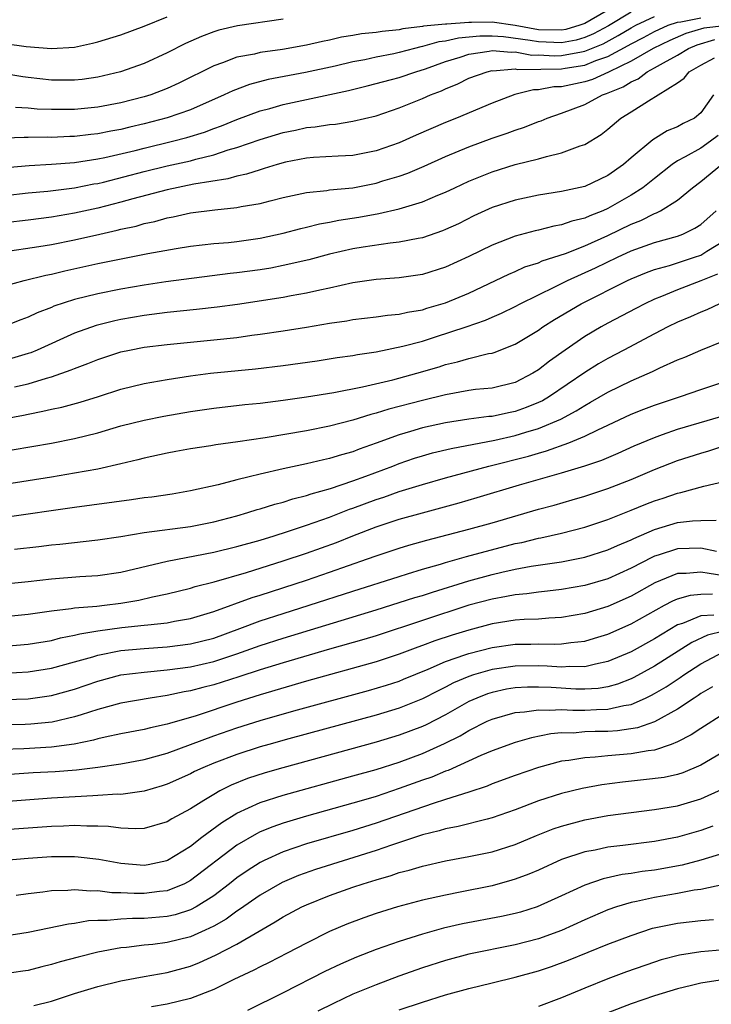
# Model space of a CAD drawing. Units: inches. Extents: x 2583000 to 2586000, y 1551000 to 1554000.
# Drawn here: x 2584078 to 2584138, y 1551535 to 1551619 of the extents above; entities that cross this region are included whole.
import ezdxf

# ---------------------------------------------------------------- set-up
doc = ezdxf.new("R2010")
doc.units = ezdxf.units.IN
doc.header["$MEASUREMENT"] = 0
doc.layers.add('LD25831551_2ft', color=115, linetype='Continuous')

msp = doc.modelspace()

# ---------------------------------------------------------------- linework, layer by layer
at = {"layer": 'LD25831551_2ft'}
for points, elevation in [([(2584130.695, 1551621.305), (2584127, 1551619.151), (2584126.562, 1551619), (2584125.36, 1551618.64), (2584125, 1551618.575), (2584123, 1551618.62), (2584121.009, 1551618.991), (2584119, 1551619.262), (2584117.233, 1551619.233), (2584117, 1551619.244), (2584115.098, 1551619.098), (2584115, 1551619.103), (2584113.09, 1551618.91), (2584113, 1551618.883), (2584111.32, 1551618.68), (2584111, 1551618.599), (2584109.533, 1551618.466), (2584109, 1551618.368), (2584107.745, 1551618.255), (2584107, 1551618.112), (2584106.033, 1551617.967), (2584105, 1551617.725), (2584104.395, 1551617.606), (2584103, 1551617.288), (2584100.92, 1551616.92), (2584099, 1551616.644), (2584098.522, 1551616.522), (2584097, 1551616.239), (2584095.761, 1551615.761), (2584095, 1551615.516), (2584092.003, 1551613.997), (2584091, 1551613.538), (2584089.571, 1551613), (2584089, 1551612.824), (2584087, 1551612.319), (2584085, 1551611.942), (2584083, 1551611.752), (2584081.733, 1551611.733), (2584081, 1551611.739), (2584079.778, 1551611.778), (2584079, 1551611.856), (2584077.916, 1551611.916)], 8176), ([(2584075, 1551604.099), (2584079, 1551604.542), (2584080.699, 1551604.699), (2584083, 1551604.985), (2584084.678, 1551605.322), (2584085, 1551605.372), (2584085.486, 1551605.486), (2584089, 1551606.395), (2584091, 1551606.878), (2584093, 1551607.325), (2584093.461, 1551607.461), (2584095, 1551607.834), (2584096.256, 1551608.256), (2584097, 1551608.463), (2584099, 1551609.152), (2584101, 1551609.745), (2584102.046, 1551609.954), (2584103, 1551610.174), (2584103.762, 1551610.238), (2584105, 1551610.451), (2584105.517, 1551610.483), (2584107, 1551610.729), (2584109, 1551611.201), (2584111, 1551611.885), (2584113, 1551612.687), (2584113.701, 1551613), (2584114.641, 1551613.359), (2584115, 1551613.535), (2584116.045, 1551613.955), (2584117, 1551614.442), (2584118.572, 1551615), (2584119, 1551615.091), (2584119.084, 1551615.084), (2584121, 1551615.239), (2584121.202, 1551615.202), (2584123.204, 1551615.204), (2584125, 1551615.245), (2584125.303, 1551615.303), (2584127, 1551615.556), (2584127.95, 1551615.95), (2584129, 1551616.309), (2584130.75, 1551617.25), (2584131, 1551617.403), (2584132.053, 1551617.947), (2584133, 1551618.459), (2584134.201, 1551619), (2584135, 1551619.277), (2584135.289, 1551619.289), (2584137, 1551619.65)], 8170), ([(2584075.412, 1551606.588), (2584079.093, 1551606.907), (2584081.019, 1551607.019), (2584083, 1551607.179), (2584085, 1551607.485), (2584085.607, 1551607.607), (2584088.218, 1551608.218), (2584089, 1551608.418), (2584091.452, 1551609), (2584092.679, 1551609.321), (2584094.203, 1551609.797), (2584095, 1551610.104), (2584095.662, 1551610.338), (2584097, 1551610.888), (2584099, 1551611.62), (2584099.839, 1551611.839), (2584101, 1551612.173), (2584103, 1551612.611), (2584106.625, 1551613.375), (2584108.231, 1551613.769), (2584110.324, 1551614.324), (2584111, 1551614.51), (2584112.42, 1551615), (2584113.251, 1551615.251), (2584115, 1551615.88), (2584116.26, 1551616.26), (2584117, 1551616.506), (2584118.765, 1551616.765), (2584119, 1551616.816), (2584120.674, 1551616.674), (2584121, 1551616.7), (2584122.436, 1551616.436), (2584123, 1551616.44), (2584124.374, 1551616.374), (2584125, 1551616.388), (2584126.719, 1551616.719), (2584127, 1551616.761), (2584128.587, 1551617.413), (2584129.892, 1551618.108), (2584131, 1551618.785), (2584131.404, 1551619), (2584133, 1551619.762)], 8172), ([(2584131, 1551620.13), (2584129.034, 1551618.966), (2584127.747, 1551618.253), (2584127, 1551617.948), (2584126.27, 1551617.73), (2584125, 1551617.5), (2584123, 1551617.57), (2584122.299, 1551617.701), (2584119.987, 1551618.013), (2584119, 1551618.071), (2584117.947, 1551618.053), (2584116.115, 1551617.885), (2584115, 1551617.632), (2584114.427, 1551617.573), (2584113, 1551617.157), (2584112.86, 1551617.14), (2584112.306, 1551617), (2584111, 1551616.648), (2584110.547, 1551616.547), (2584109, 1551616.254), (2584108.034, 1551616.034), (2584107, 1551615.838), (2584105.469, 1551615.469), (2584102.917, 1551614.917), (2584099.686, 1551614.315), (2584098.1, 1551613.9), (2584096.641, 1551613.359), (2584095.912, 1551613), (2584093, 1551611.725), (2584091, 1551611.013), (2584089, 1551610.499), (2584087.777, 1551610.223), (2584087, 1551610.03), (2584086.119, 1551609.881), (2584085, 1551609.647), (2584084.405, 1551609.595), (2584083, 1551609.425), (2584082.581, 1551609.419), (2584081, 1551609.34), (2584080.649, 1551609.351), (2584079, 1551609.313), (2584078.67, 1551609.33), (2584077, 1551609.278)], 8174), ([(2584077, 1551617.426), (2584078.839, 1551617.161), (2584081, 1551616.99), (2584083, 1551617.123), (2584084.549, 1551617.45), (2584085, 1551617.56), (2584087, 1551618.188), (2584089, 1551618.932), (2584091, 1551619.734)], 8180), ([(2584139.051, 1551618.949), (2584137.258, 1551618.742), (2584135.721, 1551618.279), (2584134.321, 1551617.679), (2584132.896, 1551617), (2584131, 1551615.905), (2584129.116, 1551615), (2584129.045, 1551614.954), (2584127.66, 1551614.34), (2584127, 1551614.13), (2584125, 1551613.703), (2584124.319, 1551613.68), (2584123, 1551613.427), (2584122.578, 1551613.422), (2584120.973, 1551613.027), (2584119, 1551612.28), (2584115.951, 1551611), (2584115, 1551610.62), (2584112.465, 1551609.535), (2584111, 1551608.872), (2584109, 1551608.164), (2584107, 1551607.781), (2584105.724, 1551607.724), (2584103.593, 1551607.593), (2584103, 1551607.539), (2584101.19, 1551607.19), (2584100.481, 1551607), (2584099.36, 1551606.64), (2584099, 1551606.553), (2584097.829, 1551606.171), (2584097, 1551606.004), (2584096.223, 1551605.777), (2584093.296, 1551605.296), (2584091, 1551604.81), (2584088.031, 1551604.031), (2584087, 1551603.739), (2584085, 1551603.236), (2584083, 1551602.793), (2584081, 1551602.454), (2584079, 1551602.202), (2584075, 1551601.737)], 8168), ([(2584101, 1551619.528), (2584097.046, 1551618.954), (2584095.433, 1551618.567), (2584095, 1551618.436), (2584093.955, 1551618.045), (2584092.57, 1551617.43), (2584091, 1551616.614), (2584089, 1551615.714), (2584086.95, 1551615), (2584085, 1551614.527), (2584083.667, 1551614.333), (2584083, 1551614.263), (2584081, 1551614.262), (2584079, 1551614.491), (2584078.552, 1551614.552), (2584077, 1551614.827)], 8178), ([(2584073.735, 1551599), (2584079.92, 1551599.92), (2584081, 1551600.102), (2584083, 1551600.493), (2584085.184, 1551601), (2584086.674, 1551601.325), (2584087, 1551601.415), (2584088.306, 1551601.694), (2584089, 1551601.899), (2584089.913, 1551602.088), (2584091, 1551602.399), (2584091.513, 1551602.487), (2584093, 1551602.82), (2584095.094, 1551603.094), (2584097, 1551603.293), (2584097.377, 1551603.377), (2584099, 1551603.646), (2584099.876, 1551603.876), (2584101, 1551604.144), (2584103, 1551604.573), (2584104.758, 1551604.758), (2584105, 1551604.801), (2584106.997, 1551604.997), (2584109, 1551605.392), (2584109.583, 1551605.582), (2584111, 1551606.005), (2584111.743, 1551606.256), (2584113.145, 1551606.855), (2584115, 1551607.674), (2584117, 1551608.513), (2584119, 1551609.262), (2584120.305, 1551609.695), (2584121, 1551609.964), (2584121.791, 1551610.209), (2584123, 1551610.697), (2584123.231, 1551610.769), (2584123.749, 1551611), (2584125, 1551611.426), (2584127, 1551612.185), (2584128.518, 1551613), (2584128.883, 1551613.117), (2584130.311, 1551613.689), (2584131, 1551614.136), (2584131.61, 1551614.39), (2584132.387, 1551615), (2584133, 1551615.32), (2584133.777, 1551615.777), (2584135, 1551616.434), (2584135.95, 1551617), (2584136.691, 1551617.309), (2584138.218, 1551617.782)], 8166), ([(2584077, 1551596.54), (2584078.647, 1551597), (2584080.531, 1551597.469), (2584081, 1551597.555), (2584082.163, 1551597.837), (2584085, 1551598.45), (2584089.315, 1551599.315), (2584091.755, 1551599.755), (2584093, 1551599.949), (2584095, 1551600.177), (2584096.286, 1551600.286), (2584097, 1551600.363), (2584099, 1551600.641), (2584101, 1551601.073), (2584102.515, 1551601.485), (2584103, 1551601.592), (2584104.118, 1551601.882), (2584105, 1551602.033), (2584105.797, 1551602.203), (2584107.53, 1551602.47), (2584109.228, 1551602.772), (2584111, 1551603.176), (2584111.267, 1551603.267), (2584113, 1551603.766), (2584114.341, 1551604.341), (2584115, 1551604.605), (2584115.794, 1551605), (2584117, 1551605.565), (2584119, 1551606.373), (2584121, 1551606.985), (2584123, 1551607.483), (2584123.695, 1551607.694), (2584125, 1551607.991), (2584126.608, 1551608.609), (2584127, 1551608.727), (2584128.404, 1551609.596), (2584129, 1551610.055), (2584130.119, 1551611), (2584131, 1551611.54), (2584132.494, 1551612.494), (2584135, 1551614.033), (2584135.562, 1551614.439), (2584136.008, 1551615), (2584137, 1551615.561), (2584138.181, 1551616.181)], 8164), ([(2584138.099, 1551613), (2584137, 1551611.445), (2584136.472, 1551611), (2584135.481, 1551610.519), (2584135, 1551610.248), (2584134.105, 1551609.895), (2584132.865, 1551609.134), (2584131, 1551607.57), (2584130.347, 1551607), (2584129, 1551606.039), (2584127, 1551605.113), (2584125, 1551604.668), (2584123, 1551604.344), (2584121, 1551603.931), (2584119, 1551603.281), (2584117.44, 1551602.561), (2584116.102, 1551601.898), (2584115, 1551601.381), (2584114.728, 1551601.272), (2584113, 1551600.687), (2584112.629, 1551600.629), (2584111, 1551600.297), (2584110.228, 1551600.228), (2584107.885, 1551599.885), (2584107, 1551599.739), (2584105, 1551599.271), (2584103.214, 1551598.786), (2584101, 1551598.28), (2584099.926, 1551598.074), (2584099, 1551597.928), (2584097, 1551597.651), (2584096.409, 1551597.591), (2584090.88, 1551596.88), (2584089, 1551596.596), (2584087, 1551596.248), (2584085, 1551595.847), (2584083, 1551595.348), (2584081.227, 1551594.773), (2584081, 1551594.67), (2584079.787, 1551594.213), (2584079, 1551593.83), (2584078.382, 1551593.618), (2584077, 1551593.06)], 8162), ([(2584138.492, 1551609.508), (2584137.843, 1551609), (2584137, 1551608.419), (2584135.648, 1551607.649), (2584135, 1551607.309), (2584134.534, 1551607), (2584133, 1551605.805), (2584132.016, 1551605), (2584131, 1551604.342), (2584129, 1551603.196), (2584128.551, 1551603), (2584127.43, 1551602.57), (2584127, 1551602.364), (2584125.895, 1551602.106), (2584125, 1551601.784), (2584124.324, 1551601.675), (2584123, 1551601.34), (2584122.717, 1551601.283), (2584121, 1551600.822), (2584119, 1551600.049), (2584117, 1551599.069), (2584115, 1551598.143), (2584113, 1551597.504), (2584111, 1551597.216), (2584109, 1551597.074), (2584107, 1551596.785), (2584105, 1551596.331), (2584104.165, 1551596.165), (2584103, 1551595.893), (2584101.673, 1551595.674), (2584101, 1551595.544), (2584097.057, 1551594.943), (2584095.299, 1551594.7), (2584093.506, 1551594.494), (2584091, 1551594.232), (2584089, 1551593.969), (2584087, 1551593.626), (2584086.482, 1551593.518), (2584084.875, 1551593.125), (2584083, 1551592.454), (2584079.77, 1551591), (2584079.226, 1551590.775), (2584079, 1551590.701), (2584077, 1551590.104)], 8160), ([(2584077.836, 1551587.836), (2584079, 1551588.098), (2584080.586, 1551588.586), (2584081, 1551588.686), (2584082.715, 1551589.284), (2584083, 1551589.415), (2584084.156, 1551589.844), (2584085, 1551590.198), (2584087, 1551590.841), (2584087.735, 1551591), (2584089, 1551591.241), (2584091, 1551591.494), (2584095, 1551591.877), (2584097, 1551592.094), (2584098.276, 1551592.276), (2584099, 1551592.362), (2584101, 1551592.656), (2584103, 1551592.974), (2584105, 1551593.317), (2584106.469, 1551593.531), (2584107, 1551593.632), (2584109, 1551593.87), (2584109.98, 1551594.02), (2584111, 1551594.105), (2584111.719, 1551594.281), (2584113, 1551594.482), (2584113.393, 1551594.607), (2584115, 1551595.067), (2584117, 1551595.913), (2584120.444, 1551597.556), (2584121, 1551597.78), (2584121.837, 1551598.163), (2584123, 1551598.535), (2584123.318, 1551598.682), (2584125.324, 1551599.324), (2584127, 1551599.975), (2584129, 1551600.866), (2584131, 1551601.847), (2584131.834, 1551602.166), (2584133, 1551602.765), (2584133.18, 1551602.819), (2584133.536, 1551603), (2584135, 1551603.913), (2584136.297, 1551605), (2584137, 1551605.532), (2584138.794, 1551607)], 8158), ([(2584075, 1551584.72), (2584078.606, 1551585.394), (2584079, 1551585.49), (2584080.277, 1551585.723), (2584081, 1551585.905), (2584081.911, 1551586.089), (2584083.488, 1551586.512), (2584085.076, 1551587), (2584087, 1551587.626), (2584089, 1551588.122), (2584091, 1551588.474), (2584093, 1551588.777), (2584094.737, 1551589), (2584098.616, 1551589.383), (2584101, 1551589.673), (2584103.913, 1551590.087), (2584105.65, 1551590.35), (2584107, 1551590.53), (2584107.391, 1551590.609), (2584109, 1551590.841), (2584111.324, 1551591.324), (2584113, 1551591.783), (2584114.136, 1551592.136), (2584116.768, 1551593), (2584118.426, 1551593.574), (2584119, 1551593.839), (2584119.817, 1551594.183), (2584121, 1551594.767), (2584121.426, 1551595), (2584124.472, 1551596.472), (2584125.512, 1551597), (2584127.914, 1551598.086), (2584129.808, 1551599), (2584131, 1551599.55), (2584133, 1551600.285), (2584135, 1551600.834), (2584135.443, 1551601), (2584136.497, 1551601.503), (2584137, 1551601.839), (2584138.317, 1551603)], 8156), ([(2584075.897, 1551582.103), (2584079.323, 1551582.676), (2584081.02, 1551582.98), (2584083, 1551583.378), (2584085, 1551583.875), (2584087, 1551584.458), (2584089, 1551584.97), (2584090.706, 1551585.295), (2584093, 1551585.694), (2584095, 1551585.998), (2584097.69, 1551586.311), (2584099, 1551586.435), (2584101, 1551586.684), (2584103, 1551586.975), (2584105.353, 1551587.353), (2584107.836, 1551587.836), (2584110.443, 1551588.444), (2584112.531, 1551589), (2584114.433, 1551589.568), (2584115, 1551589.752), (2584116.019, 1551589.981), (2584117, 1551590.279), (2584118.698, 1551590.697), (2584119, 1551590.746), (2584119.197, 1551590.803), (2584121, 1551591.502), (2584123, 1551592.719), (2584123.396, 1551593), (2584124.376, 1551593.625), (2584126.698, 1551595), (2584130.68, 1551597), (2584131, 1551597.148), (2584132.316, 1551597.684), (2584133, 1551597.939), (2584134.299, 1551598.299), (2584136.451, 1551599), (2584137, 1551599.194), (2584137.528, 1551599.528), (2584139, 1551600.412)], 8154), ([(2584138.45, 1551597.549), (2584137, 1551596.956), (2584135, 1551596.189), (2584133.616, 1551595.615), (2584133, 1551595.377), (2584132.189, 1551595), (2584131.405, 1551594.595), (2584129, 1551593.322), (2584128.418, 1551593), (2584127, 1551592.165), (2584125.296, 1551591), (2584123.948, 1551590.052), (2584123, 1551589.289), (2584122.528, 1551589), (2584121, 1551588.214), (2584119, 1551587.731), (2584117.588, 1551587.589), (2584117, 1551587.508), (2584115, 1551587.151), (2584113, 1551586.662), (2584110.089, 1551585.911), (2584109, 1551585.562), (2584108.544, 1551585.456), (2584107, 1551584.963), (2584105, 1551584.44), (2584103, 1551584.047), (2584099.447, 1551583.447), (2584097.078, 1551583.078), (2584095.173, 1551582.827), (2584094.751, 1551582.751), (2584093, 1551582.493), (2584091.735, 1551582.264), (2584091, 1551582.126), (2584089, 1551581.68), (2584088.472, 1551581.528), (2584087, 1551581.182), (2584085, 1551580.748), (2584083, 1551580.386), (2584081, 1551580.045), (2584079, 1551579.718), (2584077, 1551579.416)], 8152), ([(2584138.611, 1551595), (2584137.527, 1551594.473), (2584137, 1551594.268), (2584136.13, 1551593.87), (2584135, 1551593.405), (2584134.159, 1551593), (2584133, 1551592.407), (2584130.372, 1551591), (2584129, 1551590.283), (2584128.185, 1551589.815), (2584127, 1551589.079), (2584123.959, 1551587), (2584123.36, 1551586.639), (2584123, 1551586.468), (2584121.958, 1551586.042), (2584121, 1551585.698), (2584120.409, 1551585.591), (2584119, 1551585.286), (2584118.736, 1551585.264), (2584117, 1551585.037), (2584115, 1551584.738), (2584113, 1551584.296), (2584111.983, 1551583.984), (2584111, 1551583.705), (2584109, 1551582.962), (2584107.552, 1551582.448), (2584107, 1551582.229), (2584106.032, 1551581.968), (2584105, 1551581.64), (2584104.464, 1551581.535), (2584103, 1551581.183), (2584101, 1551580.766), (2584099, 1551580.317), (2584098.062, 1551580.062), (2584097, 1551579.823), (2584095.391, 1551579.391), (2584093, 1551578.86), (2584091.408, 1551578.592), (2584089.668, 1551578.332), (2584089, 1551578.26), (2584087.908, 1551578.092), (2584083, 1551577.422), (2584077, 1551576.556)], 8150), ([(2584077.824, 1551573.824), (2584079.936, 1551574.064), (2584081, 1551574.209), (2584081.73, 1551574.27), (2584085, 1551574.636), (2584087, 1551574.939), (2584089, 1551575.264), (2584093, 1551575.786), (2584095, 1551576.181), (2584097, 1551576.722), (2584097.958, 1551577), (2584098.743, 1551577.257), (2584099, 1551577.324), (2584100.275, 1551577.725), (2584101, 1551577.903), (2584101.828, 1551578.172), (2584103, 1551578.458), (2584103.396, 1551578.605), (2584105.067, 1551579.067), (2584107, 1551579.72), (2584108.127, 1551580.126), (2584110.459, 1551581), (2584111, 1551581.216), (2584112.328, 1551581.672), (2584113, 1551581.885), (2584113.87, 1551582.13), (2584115.481, 1551582.519), (2584119.23, 1551583.23), (2584121, 1551583.626), (2584121.917, 1551583.917), (2584123, 1551584.23), (2584124.945, 1551585.055), (2584126.251, 1551585.749), (2584127, 1551586.237), (2584127.502, 1551586.498), (2584129, 1551587.381), (2584131, 1551588.356), (2584132.844, 1551589.155), (2584133.459, 1551589.459), (2584135, 1551590.149), (2584135.613, 1551590.386), (2584137.003, 1551591.003), (2584139, 1551591.8)], 8148), ([(2584077, 1551570.86), (2584079, 1551571.058), (2584081, 1551571.284), (2584083.469, 1551571.469), (2584085, 1551571.556), (2584087, 1551571.845), (2584091, 1551572.801), (2584095, 1551573.572), (2584097, 1551574.062), (2584099, 1551574.628), (2584100.229, 1551575), (2584101.351, 1551575.351), (2584103, 1551575.902), (2584105, 1551576.61), (2584106.712, 1551577.288), (2584107, 1551577.382), (2584109, 1551578.121), (2584109.67, 1551578.329), (2584111, 1551578.798), (2584113, 1551579.426), (2584115, 1551580.001), (2584118.731, 1551581), (2584122.133, 1551581.867), (2584123, 1551582.127), (2584123.694, 1551582.306), (2584125.615, 1551583), (2584127, 1551583.571), (2584128.124, 1551584.124), (2584129, 1551584.518), (2584131, 1551585.467), (2584132.087, 1551585.913), (2584133, 1551586.263), (2584135.262, 1551587), (2584137, 1551587.602), (2584139, 1551588.258)], 8146), ([(2584077, 1551568.029), (2584079, 1551568.223), (2584080.424, 1551568.424), (2584081, 1551568.525), (2584082.723, 1551568.723), (2584083, 1551568.777), (2584084.928, 1551568.928), (2584085.587, 1551569), (2584087, 1551569.171), (2584088.556, 1551569.444), (2584089.718, 1551569.718), (2584091, 1551569.986), (2584093, 1551570.481), (2584093.39, 1551570.61), (2584095.034, 1551571.034), (2584097.831, 1551571.831), (2584101, 1551572.819), (2584103, 1551573.491), (2584105.579, 1551574.421), (2584107, 1551574.997), (2584109, 1551575.763), (2584111, 1551576.415), (2584113, 1551576.98), (2584116.166, 1551577.834), (2584117.722, 1551578.278), (2584121.372, 1551579.372), (2584124.189, 1551580.189), (2584125, 1551580.408), (2584127, 1551581.02), (2584128.478, 1551581.522), (2584129.887, 1551582.113), (2584131.267, 1551582.733), (2584133, 1551583.478), (2584133.712, 1551583.712), (2584135, 1551584.17), (2584138.735, 1551585.265)], 8144), ([(2584077, 1551565.472), (2584079, 1551565.634), (2584081, 1551565.976), (2584081.803, 1551566.197), (2584083, 1551566.42), (2584083.451, 1551566.549), (2584085, 1551566.797), (2584087.071, 1551567.072), (2584089, 1551567.272), (2584089.326, 1551567.326), (2584091, 1551567.495), (2584091.624, 1551567.624), (2584093, 1551567.856), (2584095, 1551568.457), (2584098.33, 1551569.67), (2584099, 1551569.87), (2584103, 1551571.164), (2584105, 1551571.849), (2584108.262, 1551573), (2584109, 1551573.275), (2584111, 1551573.936), (2584111.815, 1551574.185), (2584113.375, 1551574.625), (2584117, 1551575.57), (2584119, 1551576.117), (2584123, 1551577.275), (2584124.362, 1551577.638), (2584125.92, 1551578.08), (2584127, 1551578.393), (2584129, 1551579.056), (2584131, 1551579.85), (2584133, 1551580.705), (2584135, 1551581.48), (2584137, 1551582.126), (2584137.686, 1551582.314), (2584139, 1551582.736)], 8142), ([(2584077, 1551563.148), (2584079, 1551563.254), (2584081, 1551563.571), (2584083, 1551564.117), (2584084.569, 1551564.568), (2584085, 1551564.707), (2584087, 1551565.1), (2584089, 1551565.278), (2584091, 1551565.41), (2584093, 1551565.664), (2584095, 1551566.179), (2584097.263, 1551567), (2584099, 1551567.654), (2584101, 1551568.301), (2584103.246, 1551569), (2584107, 1551570.219), (2584111, 1551571.496), (2584111.699, 1551571.699), (2584113, 1551572.108), (2584114.552, 1551572.552), (2584115, 1551572.694), (2584116.802, 1551573.198), (2584121, 1551574.313), (2584121.575, 1551574.425), (2584123, 1551574.772), (2584123.197, 1551574.803), (2584125, 1551575.206), (2584127, 1551575.723), (2584129, 1551576.385), (2584131, 1551577.186), (2584132.277, 1551577.722), (2584133, 1551578.008), (2584133.757, 1551578.243), (2584135, 1551578.674), (2584135.288, 1551578.712), (2584137.276, 1551579.276), (2584139, 1551579.661)], 8140), ([(2584077, 1551560.892), (2584079, 1551560.949), (2584081, 1551561.22), (2584083, 1551561.775), (2584085, 1551562.461), (2584087, 1551562.997), (2584089, 1551563.241), (2584091, 1551563.422), (2584093, 1551563.696), (2584095, 1551564.157), (2584097, 1551564.814), (2584099, 1551565.527), (2584101, 1551566.163), (2584109, 1551568.598), (2584112.339, 1551569.66), (2584113, 1551569.856), (2584113.858, 1551570.142), (2584117, 1551571.111), (2584119, 1551571.652), (2584119.861, 1551571.861), (2584121, 1551572.105), (2584122.364, 1551572.364), (2584125, 1551572.752), (2584127, 1551573.14), (2584129, 1551573.772), (2584129.833, 1551574.168), (2584131, 1551574.65), (2584131.229, 1551574.771), (2584133, 1551575.542), (2584135, 1551576.128), (2584136.279, 1551576.28), (2584137, 1551576.309), (2584138.333, 1551576.332)], 8138), ([(2584138.354, 1551573.646), (2584137, 1551573.933), (2584135, 1551573.874), (2584133.32, 1551573.32), (2584133, 1551573.227), (2584132.84, 1551573.159), (2584131, 1551572.197), (2584129, 1551571.269), (2584127, 1551570.693), (2584125, 1551570.364), (2584123.783, 1551570.217), (2584123, 1551570.142), (2584122.005, 1551569.995), (2584121, 1551569.911), (2584120.253, 1551569.747), (2584119, 1551569.542), (2584117, 1551568.997), (2584109, 1551566.378), (2584107.945, 1551566.055), (2584105, 1551565.217), (2584101, 1551564.042), (2584099, 1551563.428), (2584097.17, 1551562.83), (2584095, 1551562.152), (2584094.074, 1551561.926), (2584093, 1551561.632), (2584092.455, 1551561.545), (2584091, 1551561.224), (2584089.51, 1551561), (2584087, 1551560.552), (2584085, 1551560.006), (2584083.566, 1551559.566), (2584083, 1551559.373), (2584081.074, 1551558.926), (2584079.246, 1551558.755), (2584078.731, 1551558.731), (2584077, 1551558.705)], 8136), ([(2584139, 1551571.545), (2584137.727, 1551571.727), (2584137, 1551571.866), (2584135.747, 1551571.747), (2584135, 1551571.729), (2584133.051, 1551570.948), (2584131, 1551569.788), (2584129, 1551568.883), (2584127, 1551568.302), (2584125, 1551567.96), (2584123.902, 1551567.902), (2584123, 1551567.817), (2584121.774, 1551567.774), (2584121, 1551567.711), (2584119, 1551567.404), (2584117, 1551566.868), (2584115.565, 1551566.435), (2584114.057, 1551565.943), (2584113, 1551565.54), (2584112.597, 1551565.403), (2584111, 1551564.785), (2584109, 1551564.123), (2584103, 1551562.451), (2584099, 1551561.289), (2584097, 1551560.653), (2584093.481, 1551559.481), (2584091.191, 1551558.809), (2584091, 1551558.739), (2584089.559, 1551558.441), (2584089, 1551558.292), (2584087, 1551557.924), (2584085.634, 1551557.634), (2584085, 1551557.478), (2584084.633, 1551557.367), (2584082.968, 1551557.032), (2584081, 1551556.777), (2584078.634, 1551556.634), (2584073, 1551556.448)], 8134), ([(2584075, 1551554.259), (2584079.429, 1551554.571), (2584081.317, 1551554.683), (2584083.178, 1551554.822), (2584085, 1551555.036), (2584087, 1551555.334), (2584089, 1551555.708), (2584091, 1551556.255), (2584095, 1551557.743), (2584097, 1551558.434), (2584099, 1551559.075), (2584101.904, 1551559.904), (2584108.35, 1551561.65), (2584109.895, 1551562.105), (2584111, 1551562.467), (2584111.381, 1551562.619), (2584113.488, 1551563.488), (2584115, 1551564.153), (2584116.751, 1551564.751), (2584117, 1551564.848), (2584119, 1551565.373), (2584121, 1551565.652), (2584122.345, 1551565.655), (2584123, 1551565.676), (2584124.36, 1551565.639), (2584125, 1551565.671), (2584125.797, 1551565.797), (2584127, 1551565.917), (2584127.843, 1551566.157), (2584129, 1551566.512), (2584131, 1551567.387), (2584133.874, 1551569), (2584134.606, 1551569.394), (2584135, 1551569.556), (2584136.123, 1551569.878), (2584137, 1551569.956), (2584138.004, 1551569.996)], 8132), ([(2584138.134, 1551568.134), (2584137, 1551568.088), (2584135.429, 1551567.429), (2584135, 1551567.302), (2584133, 1551566.096), (2584131, 1551564.989), (2584129, 1551564.142), (2584127.933, 1551563.933), (2584127, 1551563.695), (2584125.714, 1551563.715), (2584125, 1551563.656), (2584123.753, 1551563.754), (2584123, 1551563.772), (2584121, 1551563.763), (2584119, 1551563.469), (2584117.391, 1551563), (2584117, 1551562.87), (2584115.688, 1551562.312), (2584115, 1551561.94), (2584114.364, 1551561.636), (2584113, 1551560.922), (2584111, 1551560.126), (2584109, 1551559.52), (2584101.485, 1551557.485), (2584099.752, 1551557), (2584099, 1551556.786), (2584097, 1551556.146), (2584095, 1551555.391), (2584094.064, 1551555), (2584093.341, 1551554.658), (2584093, 1551554.472), (2584091, 1551553.574), (2584090.566, 1551553.434), (2584089, 1551552.987), (2584087, 1551552.697), (2584086.705, 1551552.705), (2584085, 1551552.591), (2584084.588, 1551552.588), (2584081, 1551552.378), (2584075, 1551551.907)], 8130), ([(2584139, 1551566.781), (2584137.588, 1551566.412), (2584136.221, 1551565.779), (2584133, 1551563.74), (2584131.232, 1551562.768), (2584131, 1551562.66), (2584129.808, 1551562.192), (2584129, 1551561.976), (2584128.167, 1551561.833), (2584127, 1551561.763), (2584126.227, 1551561.773), (2584124.098, 1551561.902), (2584123, 1551561.948), (2584122.057, 1551561.943), (2584121, 1551561.879), (2584120.242, 1551561.759), (2584119, 1551561.494), (2584118.623, 1551561.377), (2584117.677, 1551561), (2584117, 1551560.693), (2584115, 1551559.559), (2584113.311, 1551558.689), (2584113, 1551558.548), (2584111, 1551557.797), (2584109, 1551557.191), (2584100.959, 1551555), (2584099.437, 1551554.563), (2584097.928, 1551554.072), (2584096.502, 1551553.498), (2584095.534, 1551553), (2584095, 1551552.703), (2584094.16, 1551552.16), (2584093, 1551551.447), (2584091.405, 1551550.595), (2584091, 1551550.337), (2584089, 1551549.77), (2584088.27, 1551549.73), (2584087, 1551549.784), (2584085.933, 1551549.933), (2584085, 1551549.958), (2584084.049, 1551549.951), (2584083, 1551550.01), (2584082.047, 1551549.954), (2584081, 1551549.928), (2584074.543, 1551549.457)], 8128), ([(2584077, 1551547.041), (2584079, 1551547.206), (2584081, 1551547.333), (2584081.342, 1551547.342), (2584083, 1551547.337), (2584083.319, 1551547.318), (2584085.104, 1551547.104), (2584087, 1551546.757), (2584089, 1551546.6), (2584089.344, 1551546.656), (2584090.962, 1551547), (2584091.024, 1551547.024), (2584093, 1551548.237), (2584093.987, 1551549), (2584095.714, 1551550.286), (2584097, 1551551.077), (2584099, 1551551.99), (2584101, 1551552.638), (2584107, 1551554.286), (2584109, 1551554.855), (2584111, 1551555.486), (2584113, 1551556.223), (2584114.913, 1551557.087), (2584116.248, 1551557.752), (2584117, 1551558.208), (2584118.59, 1551559), (2584119, 1551559.189), (2584121, 1551559.751), (2584121.81, 1551559.81), (2584123, 1551560), (2584123.954, 1551559.954), (2584125, 1551560.023), (2584125.969, 1551559.969), (2584127, 1551559.964), (2584128.023, 1551560.023), (2584129, 1551560.033), (2584130.368, 1551560.368), (2584131, 1551560.46), (2584132.221, 1551561), (2584132.751, 1551561.248), (2584133, 1551561.387), (2584134.02, 1551561.98), (2584135.225, 1551562.775), (2584135.529, 1551563), (2584137, 1551563.947), (2584138.954, 1551565)], 8126), ([(2584138.023, 1551561.977), (2584137, 1551561.382), (2584136.781, 1551561.219), (2584136.419, 1551561), (2584135, 1551560.054), (2584133, 1551558.966), (2584131.556, 1551558.444), (2584129.822, 1551558.178), (2584129, 1551558.121), (2584127.89, 1551558.11), (2584127, 1551558.079), (2584125.989, 1551557.99), (2584125, 1551557.995), (2584124.077, 1551557.923), (2584122.419, 1551557.581), (2584121, 1551557.166), (2584119, 1551556.448), (2584118.047, 1551556.047), (2584115.228, 1551554.772), (2584115, 1551554.699), (2584113.807, 1551554.193), (2584113, 1551553.919), (2584111, 1551553.196), (2584109, 1551552.529), (2584108.322, 1551552.322), (2584107, 1551551.933), (2584103, 1551550.827), (2584101, 1551550.225), (2584100.09, 1551549.91), (2584099, 1551549.46), (2584098.688, 1551549.312), (2584097, 1551548.323), (2584093, 1551545.267), (2584092.487, 1551545), (2584091, 1551544.386), (2584090.324, 1551544.325), (2584089, 1551544.146), (2584088.152, 1551544.153), (2584087, 1551544.222), (2584086.224, 1551544.224), (2584085, 1551544.386), (2584084.363, 1551544.363), (2584083, 1551544.481), (2584082.42, 1551544.42), (2584081, 1551544.389), (2584080.274, 1551544.274), (2584079, 1551544.13), (2584077.978, 1551543.978)], 8124), ([(2584139, 1551559.632), (2584137, 1551558.38), (2584136.174, 1551557.825), (2584135, 1551557.216), (2584134.456, 1551557), (2584133, 1551556.514), (2584132.452, 1551556.452), (2584131, 1551556.187), (2584129, 1551556.019), (2584127.902, 1551555.902), (2584127, 1551555.863), (2584125.619, 1551555.619), (2584125, 1551555.548), (2584123, 1551555.013), (2584121, 1551554.337), (2584119, 1551553.596), (2584118.584, 1551553.416), (2584117, 1551552.876), (2584115, 1551552.245), (2584113.927, 1551551.927), (2584109, 1551550.212), (2584107, 1551549.587), (2584103, 1551548.429), (2584101, 1551547.752), (2584099.34, 1551547), (2584099, 1551546.831), (2584097.882, 1551546.118), (2584097, 1551545.497), (2584096.374, 1551545), (2584095, 1551543.95), (2584093.49, 1551543), (2584093, 1551542.742), (2584091.679, 1551542.321), (2584091, 1551542.164), (2584089, 1551541.997), (2584087.995, 1551542.005), (2584087, 1551541.941), (2584085.814, 1551541.814), (2584085, 1551541.817), (2584084.211, 1551541.789), (2584083, 1551541.577), (2584082.479, 1551541.521), (2584079, 1551540.785), (2584077, 1551540.465)], 8122), ([(2584140.642, 1551557.358), (2584137, 1551555.224), (2584135.447, 1551554.553), (2584135, 1551554.421), (2584133.834, 1551554.165), (2584132.061, 1551553.939), (2584130.246, 1551553.754), (2584128.481, 1551553.519), (2584126.785, 1551553.215), (2584125, 1551552.788), (2584123, 1551552.144), (2584121, 1551551.378), (2584119, 1551550.668), (2584118.572, 1551550.572), (2584116.084, 1551549.916), (2584115, 1551549.72), (2584114.451, 1551549.549), (2584113, 1551549.209), (2584110.332, 1551548.332), (2584109, 1551547.861), (2584103.781, 1551546.219), (2584102.305, 1551545.695), (2584100.891, 1551545.109), (2584099, 1551544.023), (2584097.237, 1551542.763), (2584097, 1551542.623), (2584096.065, 1551541.935), (2584095, 1551541.342), (2584094.278, 1551541), (2584093, 1551540.426), (2584091, 1551539.922), (2584089.762, 1551539.762), (2584089, 1551539.69), (2584087.495, 1551539.495), (2584087, 1551539.459), (2584085, 1551539.087), (2584083.327, 1551538.673), (2584081.75, 1551538.25), (2584081, 1551538.022), (2584080.174, 1551537.826), (2584079, 1551537.521), (2584078.552, 1551537.448), (2584077, 1551537.215)], 8120), ([(2584079.501, 1551534.499), (2584081, 1551534.883), (2584083, 1551535.531), (2584085, 1551536.129), (2584087, 1551536.632), (2584088.994, 1551537.006), (2584091, 1551537.352), (2584093, 1551537.894), (2584093.788, 1551538.212), (2584095.158, 1551538.842), (2584097, 1551539.8), (2584098.919, 1551540.919), (2584100.302, 1551541.698), (2584101, 1551542.151), (2584102.598, 1551543), (2584103, 1551543.188), (2584105, 1551543.981), (2584107, 1551544.699), (2584107.883, 1551545), (2584109, 1551545.346), (2584110.298, 1551545.702), (2584111, 1551545.951), (2584111.847, 1551546.153), (2584113, 1551546.511), (2584115, 1551546.964), (2584117, 1551547.331), (2584119, 1551547.76), (2584121, 1551548.386), (2584122.849, 1551549.151), (2584124.28, 1551549.72), (2584125, 1551549.967), (2584127, 1551550.502), (2584129, 1551550.867), (2584131, 1551551.151), (2584133, 1551551.403), (2584135, 1551551.723), (2584137, 1551552.305), (2584138.856, 1551553.144)], 8118), ([(2584138.055, 1551549.945), (2584137, 1551549.58), (2584135, 1551549.005), (2584133, 1551548.624), (2584130.281, 1551548.281), (2584129, 1551548.139), (2584127.9, 1551547.901), (2584127, 1551547.742), (2584125, 1551547.077), (2584123, 1551546.178), (2584122.176, 1551545.824), (2584121, 1551545.385), (2584120.707, 1551545.293), (2584119, 1551544.822), (2584116.261, 1551544.261), (2584115, 1551544.023), (2584113, 1551543.575), (2584110.843, 1551543), (2584109, 1551542.432), (2584107.938, 1551542.062), (2584106.488, 1551541.512), (2584105, 1551540.876), (2584103, 1551539.882), (2584101.338, 1551539), (2584099.794, 1551538.206), (2584099, 1551537.833), (2584098.459, 1551537.541), (2584096.731, 1551536.73), (2584095, 1551535.865), (2584093, 1551535.104), (2584091, 1551534.627), (2584089.624, 1551534.376)], 8116), ([(2584139, 1551547.62), (2584137, 1551547.018), (2584135.397, 1551546.602), (2584133, 1551546.169), (2584131.958, 1551546.042), (2584131, 1551545.88), (2584130.219, 1551545.781), (2584128.581, 1551545.42), (2584127, 1551544.868), (2584125, 1551543.94), (2584122.907, 1551543), (2584121.444, 1551542.556), (2584121, 1551542.437), (2584119.824, 1551542.176), (2584116.46, 1551541.541), (2584114.826, 1551541.174), (2584113, 1551540.66), (2584111, 1551540.015), (2584109, 1551539.326), (2584107.321, 1551538.679), (2584105.928, 1551538.072), (2584104.58, 1551537.42), (2584101, 1551535.596), (2584097.919, 1551534.081)], 8114), ([(2584139, 1551544.926), (2584137, 1551544.505), (2584136.43, 1551544.431), (2584135, 1551544.154), (2584133, 1551543.803), (2584131.456, 1551543.456), (2584131, 1551543.374), (2584129.743, 1551543), (2584129, 1551542.745), (2584127, 1551541.891), (2584125, 1551540.974), (2584123, 1551540.245), (2584121, 1551539.727), (2584117, 1551538.911), (2584115, 1551538.382), (2584113, 1551537.742), (2584110.974, 1551537.026), (2584109, 1551536.295), (2584107, 1551535.467), (2584105.323, 1551534.677), (2584103.988, 1551534.012)], 8112), ([(2584111, 1551534.114), (2584113, 1551534.796), (2584115, 1551535.426), (2584117, 1551535.972), (2584119, 1551536.44), (2584121, 1551536.93), (2584123, 1551537.495), (2584124.127, 1551537.873), (2584125.59, 1551538.41), (2584129, 1551539.773), (2584131, 1551540.546), (2584132.848, 1551541.153), (2584135, 1551541.603), (2584136.262, 1551541.738), (2584137, 1551541.84), (2584138.1, 1551541.901)], 8110), ([(2584139, 1551539.285), (2584137, 1551539.122), (2584135.162, 1551538.838), (2584133.578, 1551538.422), (2584133, 1551538.243), (2584130.607, 1551537.392), (2584129, 1551536.784), (2584127, 1551535.982), (2584125, 1551535.148), (2584123, 1551534.419)], 8108), ([(2584138.688, 1551536.688), (2584137, 1551536.416), (2584136.212, 1551536.212), (2584135, 1551535.927), (2584133, 1551535.321), (2584131, 1551534.639), (2584129, 1551533.881)], 8106)]:
    msp.add_lwpolyline(points, dxfattribs=dict(at, elevation=elevation))

doc.saveas('drawing.dxf')
